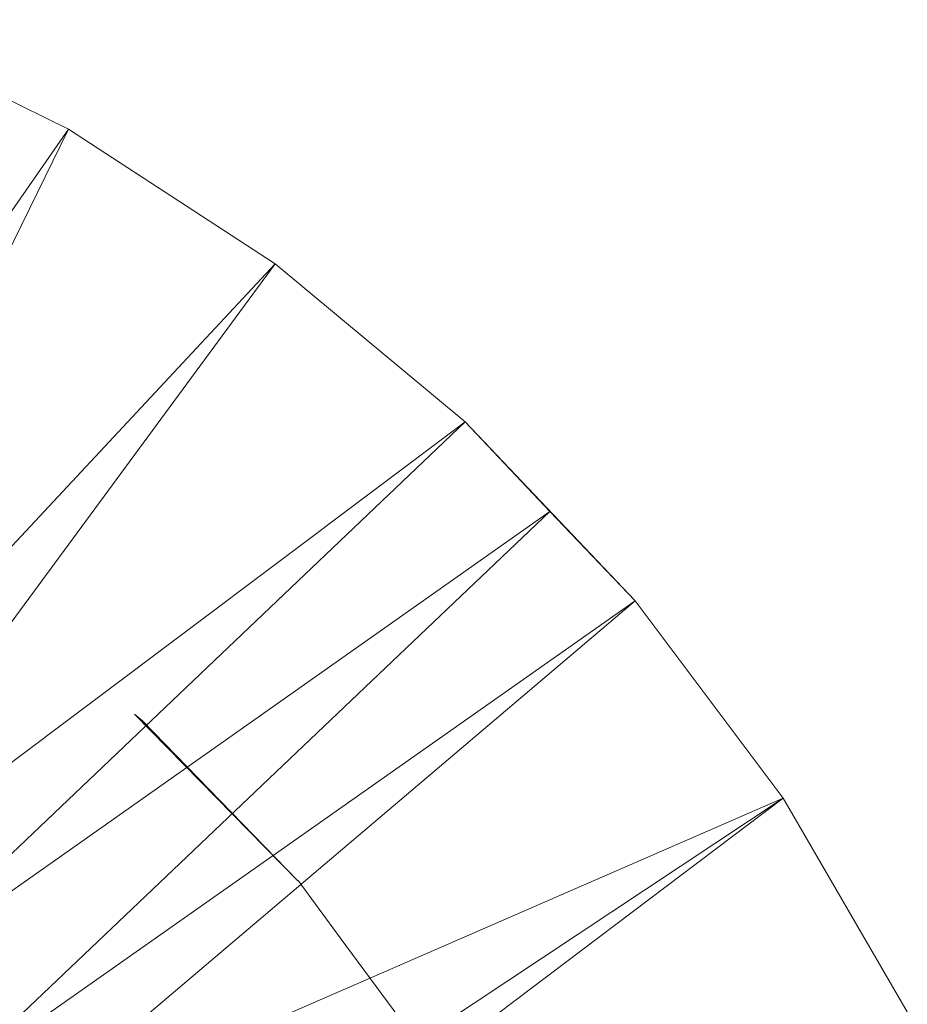
# Model space of a CAD drawing. Units: inches. Extents: x 9 to 6729, y 4 to 4756.
# Drawn here: x 1656 to 1696, y 2638 to 2682 of the extents above; entities that cross this region are included whole.
import ezdxf

# ---------------------------------------------------------------- set-up
doc = ezdxf.new("R2010")
doc.units = ezdxf.units.IN
doc.header["$MEASUREMENT"] = 0

# ---------------------------------------------------------------- blocks, each defined once
blk = doc.blocks.new('16_DWG-538696-Level 1')
at = {"lineweight": 9}
for p, q in [((3628.655, 26.8488), (3627.6512, 27.346)), ((3628.655, 26.8488), (3628.1527, 27.0965)), ((3628.655, 26.8488), (3626.4781, 23.7165)), ((3628.655, 26.8488), (3626.9894, 23.4491)), ((3629.5939, 26.2378), (3628.655, 26.8488)), ((3629.5939, 26.2378), (3626.9894, 23.4491)), ((3629.5939, 26.2378), (3627.3446, 23.1865)), ((3630.4554, 25.5215), (3629.5939, 26.2378)), ((3630.4554, 25.5215), (3627.3446, 23.1865)), ((3630.4554, 25.5215), (3627.7152, 22.912)), ((3631.2272, 24.7096), (3630.4554, 25.5215)), ((3630.8406, 25.1149), (3630.4554, 25.5215)), ((3630.8406, 25.1149), (3627.7152, 22.912)), ((3630.8406, 25.1149), (3628.1067, 22.5152)), ((3631.2272, 24.7096), (3630.8406, 25.1149)), ((3631.2272, 24.7096), (3628.1067, 22.5152)), ((3631.2272, 24.7096), (3628.3495, 22.269)), ((3631.8992, 23.8133), (3631.2272, 24.7096)), ((3629.6965, 23.4386), (3628.9558, 24.1945)), ((3628.991, 24.165), (3628.9558, 24.1945)), ((3629.6965, 23.4386), (3628.991, 24.165)), ((3631.8992, 23.8133), (3628.3495, 22.269)), ((3631.8992, 23.8133), (3628.7419, 21.7225)), ((3631.8992, 23.8133), (3628.8762, 21.5356)), ((3632.462, 22.8447), (3631.8992, 23.8133)), ((3629.8892, 23.1806), (3629.6976, 23.4395)), ((3630.2991, 22.6248), (3629.8892, 23.1806))]:
    blk.add_line(p, q, dxfattribs=at)

msp = doc.modelspace()

# ---------------------------------------------------------------- block references
at = {"lineweight": 9, "xscale": 10, "yscale": 10, "zscale": 10}
msp.add_blockref('16_DWG-538696-Level 1', (-34628.283, 2408.89), dxfattribs=at)

doc.saveas('drawing.dxf')
